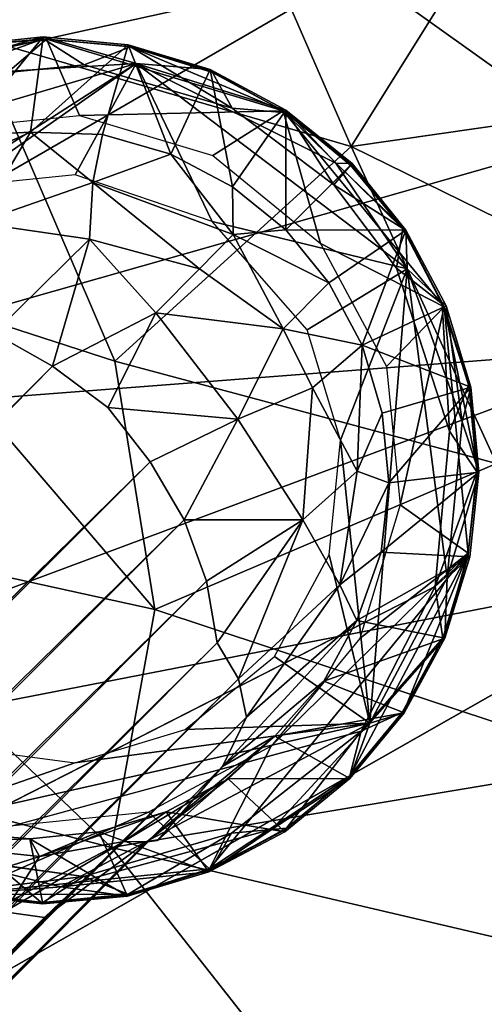
# Model space of a CAD drawing. Units: inches. Extents: x -12.2 to 14.7, y -14 to 12.5.
# Drawn here: x 8.8 to 9.4, y 8.3 to 9.4 of the extents above; entities that cross this region are included whole.
import ezdxf

# ---------------------------------------------------------------- set-up
doc = ezdxf.new("R2010")
doc.units = ezdxf.units.IN
doc.header["$MEASUREMENT"] = 0
for name, color, linetype in [('SEAT-BASE', 5, 'Continuous'), ('SEAT-FABRIC', 5, 'Continuous'), ('SEAT-GLIDE', 5, 'Continuous'), ('SEAT-SHELL', 5, 'Continuous')]:
    doc.layers.add(name, color=color, linetype=linetype)

msp = doc.modelspace()

# ---------------------------------------------------------------- linework, layer by layer
at = {"layer": 'SEAT-BASE'}
for points in [[(8.9765, 9.3306, 0.148), (8.7055, 9.3142, 0.1491), (8.8721, 9.3606, 0.1674)], [(8.8721, 9.3606, 0.1674), (8.7055, 9.3142, 0.1491), (8.7769, 9.3506, 0.1672)], [(8.7814, 9.2498, 1.7634), (8.8721, 9.3606, 0.1674), (8.7769, 9.3506, 0.1672)], [(8.8576, 9.2534, 1.832), (8.8721, 9.3606, 0.1674), (8.7814, 9.2498, 1.7634)], [(8.8576, 9.2534, 1.832), (8.9673, 9.3516, 0.1676), (8.8721, 9.3606, 0.1674)], [(8.9386, 9.2508, 1.8009), (8.9673, 9.3516, 0.1676), (8.8576, 9.2534, 1.832)], [(8.9386, 9.2508, 1.8009), (9.0152, 9.2288, 1.807), (8.9673, 9.3516, 0.1676)], [(9.0152, 9.2288, 1.807), (9.0596, 9.3237, 0.1671), (8.9673, 9.3516, 0.1676)], [(8.9765, 9.3306, 0.148), (8.6649, 9.1312, 0.145), (8.5562, 9.2057, 0.1459)], [(8.5562, 9.2057, 0.1459), (8.7055, 9.3142, 0.1491), (8.9765, 9.3306, 0.148)], [(8.9765, 9.3306, 0.148), (8.7791, 9.1924, 0.1457), (8.6649, 9.1312, 0.145)], [(8.9079, 9.2054, 0.1462), (8.7791, 9.1924, 0.1457), (8.9765, 9.3306, 0.148)], [(9.0616, 9.1532, 0.1466), (8.9079, 9.2054, 0.1462), (8.9765, 9.3306, 0.148)], [(9.0616, 9.1532, 0.1466), (8.9765, 9.3306, 0.148), (9.2806, 9.0999, 0.1485)], [(9.2006, 9.2187, 0.1523), (8.9765, 9.3306, 0.148), (9.1445, 9.2782, 0.167)], [(9.2806, 9.0999, 0.1485), (8.9765, 9.3306, 0.148), (9.2006, 9.2187, 0.1523)], [(9.0596, 9.3237, 0.1671), (9.1445, 9.2782, 0.167), (8.9765, 9.3306, 0.148)], [(9.0844, 9.192, 1.8125), (9.0596, 9.3237, 0.1671), (9.0152, 9.2288, 1.807)], [(9.0596, 9.3237, 0.1671), (9.0844, 9.192, 1.8125), (9.1445, 9.2782, 0.167)], [(9.1443, 9.1437, 1.8082), (9.1445, 9.2782, 0.167), (9.0844, 9.192, 1.8125)], [(9.1445, 9.2782, 0.167), (9.1443, 9.1437, 1.8082), (9.2187, 9.2182, 0.1777)], [(9.2006, 9.2187, 0.1523), (9.1445, 9.2782, 0.167), (9.2187, 9.2182, 0.1777)], [(8.8576, 9.2534, 1.832), (8.7434, 9.2024, 1.9595), (8.7975, 9.1515, 2.1349)], [(8.7434, 9.2024, 1.9595), (8.8576, 9.2534, 1.832), (8.7814, 9.2498, 1.7634)], [(8.9279, 9.197, 2.0113), (8.8576, 9.2534, 1.832), (8.7975, 9.1515, 2.1349)], [(8.9386, 9.2508, 1.8009), (8.8576, 9.2534, 1.832), (8.9279, 9.197, 2.0113)], [(8.9386, 9.2508, 1.8009), (8.9279, 9.197, 2.0113), (9.0152, 9.2288, 1.807)], [(9.0854, 9.1386, 1.9715), (9.0152, 9.2288, 1.807), (8.9279, 9.197, 2.0113)], [(9.0152, 9.2288, 1.807), (9.0854, 9.1386, 1.9715), (9.0844, 9.192, 1.8125)], [(9.1443, 9.1437, 1.8082), (9.2792, 9.1434, 0.1672), (9.2187, 9.2182, 0.1777)], [(9.2806, 9.0999, 0.1485), (9.2006, 9.2187, 0.1523), (9.2792, 9.1434, 0.1672)], [(9.2792, 9.1434, 0.1672), (9.2006, 9.2187, 0.1523), (9.2187, 9.2182, 0.1777)], [(8.9239, 9.1332, 2.1423), (8.9279, 9.197, 2.0113), (8.7975, 9.1515, 2.1349)], [(9.0474, 9.0998, 2.093), (8.9279, 9.197, 2.0113), (8.9239, 9.1332, 2.1423)], [(8.9279, 9.197, 2.0113), (9.0474, 9.0998, 2.093), (9.0854, 9.1386, 1.9715)], [(9.0844, 9.192, 1.8125), (9.0854, 9.1386, 1.9715), (9.1443, 9.1437, 1.8082)], [(8.7975, 9.1515, 2.1349), (8.8165, 9.0277, 2.3211), (8.9239, 9.1332, 2.1423)], [(9.0616, 9.1532, 0.1466), (9.2806, 9.0999, 0.1485), (9.1685, 9.0312, 0.1465)], [(9.0474, 9.0998, 2.093), (9.1413, 9.0324, 2.0411), (9.0854, 9.1386, 1.9715)], [(9.0854, 9.1386, 1.9715), (9.1927, 9.084, 1.8102), (9.1443, 9.1437, 1.8082)], [(9.1927, 9.084, 1.8102), (9.0854, 9.1386, 1.9715), (9.1413, 9.0324, 2.0411)], [(9.2792, 9.1434, 0.1672), (9.1443, 9.1437, 1.8082), (9.1927, 9.084, 1.8102)], [(9.23, 9.0143, 1.8043), (9.2792, 9.1434, 0.1672), (9.1927, 9.084, 1.8102)], [(9.2792, 9.1434, 0.1672), (9.23, 9.0143, 1.8043), (9.3243, 9.0584, 0.167)], [(9.2806, 9.0999, 0.1485), (9.2792, 9.1434, 0.1672), (9.3243, 9.0584, 0.167)], [(8.8165, 9.0277, 2.3211), (8.8823, 8.9906, 2.336), (8.9239, 9.1332, 2.1423)], [(8.9239, 9.1332, 2.1423), (8.8823, 8.9906, 2.336), (8.9986, 9.0506, 2.2043)], [(8.9239, 9.1332, 2.1423), (8.9986, 9.0506, 2.2043), (9.0474, 9.0998, 2.093)], [(8.9986, 9.0506, 2.2043), (9.1413, 9.0324, 2.0411), (9.0474, 9.0998, 2.093)], [(9.1685, 9.0312, 0.1465), (9.2806, 9.0999, 0.1485), (9.2059, 8.9074, 0.1462)], [(9.2386, 8.5893, 0.1461), (9.2059, 8.9074, 0.1462), (9.2806, 9.0999, 0.1485)], [(9.2806, 9.0999, 0.1485), (9.3255, 8.7528, 0.1486), (9.2386, 8.5893, 0.1461)], [(9.3422, 8.928, 0.1511), (9.3255, 8.7528, 0.1486), (9.2806, 9.0999, 0.1485)], [(9.3243, 9.0584, 0.167), (9.3422, 8.928, 0.1511), (9.2806, 9.0999, 0.1485)], [(9.1413, 9.0324, 2.0411), (9.23, 9.0143, 1.8043), (9.1927, 9.084, 1.8102)], [(8.9986, 9.0506, 2.2043), (8.8823, 8.9906, 2.336), (8.9445, 8.944, 2.338)], [(8.9445, 8.944, 2.338), (9.0906, 8.931, 2.2036), (8.9986, 9.0506, 2.2043)], [(9.1413, 9.0324, 2.0411), (8.9986, 9.0506, 2.2043), (9.0906, 8.931, 2.2036)], [(9.3521, 8.9669, 0.1676), (9.3243, 9.0584, 0.167), (9.23, 9.0143, 1.8043)], [(9.3422, 8.928, 0.1511), (9.3243, 9.0584, 0.167), (9.3521, 8.9669, 0.1676)], [(8.8165, 9.0277, 2.3211), (2.3386, 2.4509, 9.022), (8.8823, 8.9906, 2.336)], [(9.0906, 8.931, 2.2036), (9.1745, 8.9662, 2.0358), (9.1413, 9.0324, 2.0411)], [(9.23, 9.0143, 1.8043), (9.1413, 9.0324, 2.0411), (9.1745, 8.9662, 2.0358)], [(9.2246, 8.8727, 1.9454), (9.23, 9.0143, 1.8043), (9.1745, 8.9662, 2.0358)], [(9.23, 9.0143, 1.8043), (9.2246, 8.8727, 1.9454), (9.2527, 8.9376, 1.7896)], [(9.23, 9.0143, 1.8043), (9.2527, 8.9376, 1.7896), (9.3521, 8.9669, 0.1676)], [(2.4497, 2.4496, 8.9786), (8.8823, 8.9906, 2.336), (2.3386, 2.4509, 9.022)], [(9.0906, 8.931, 2.2036), (9.1636, 8.8177, 2.1135), (9.1745, 8.9662, 2.0358)], [(9.2246, 8.8727, 1.9454), (9.1745, 8.9662, 2.0358), (9.1636, 8.8177, 2.1135)], [(9.26, 8.8596, 1.7723), (9.3521, 8.9669, 0.1676), (9.2527, 8.9376, 1.7896)], [(9.3521, 8.9669, 0.1676), (9.26, 8.8596, 1.7723), (9.3611, 8.8716, 0.1674)], [(9.3422, 8.928, 0.1511), (9.3521, 8.9669, 0.1676), (9.3611, 8.8716, 0.1674)], [(9.0906, 8.931, 2.2036), (8.9445, 8.944, 2.338), (8.9923, 8.8829, 2.3348)], [(9.0906, 8.931, 2.2036), (8.9923, 8.8829, 2.3348), (9.0303, 8.8179, 2.3189)], [(9.0303, 8.8179, 2.3189), (9.1636, 8.8177, 2.1135), (9.0906, 8.931, 2.2036)], [(9.2527, 8.9376, 1.7896), (9.2246, 8.8727, 1.9454), (9.26, 8.8596, 1.7723)], [(9.3611, 8.8716, 0.1674), (9.3255, 8.7528, 0.1486), (9.3422, 8.928, 0.1511)], [(9.2059, 8.9074, 0.1462), (9.2386, 8.5893, 0.1461), (9.1929, 8.7786, 0.1457)], [(8.9923, 8.8829, 2.3348), (2.4497, 2.4496, 8.9786), (2.451, 2.3387, 9.0219)], [(8.9923, 8.8829, 2.3348), (2.451, 2.3387, 9.0219), (9.0303, 8.8179, 2.3189)], [(9.2049, 8.7447, 1.9521), (9.2246, 8.8727, 1.9454), (9.1636, 8.8177, 2.1135)], [(9.2049, 8.7447, 1.9521), (9.26, 8.8596, 1.7723), (9.2246, 8.8727, 1.9454)], [(9.3611, 8.8716, 0.1674), (9.2516, 8.7815, 1.752), (9.3511, 8.7764, 0.1672)], [(9.2516, 8.7815, 1.752), (9.3611, 8.8716, 0.1674), (9.26, 8.8596, 1.7723)], [(9.3255, 8.7528, 0.1486), (9.3611, 8.8716, 0.1674), (9.3511, 8.7764, 0.1672)], [(9.26, 8.8596, 1.7723), (9.2049, 8.7447, 1.9521), (9.2516, 8.7815, 1.752)], [(9.0303, 8.8179, 2.3189), (2.451, 2.3387, 9.0219), (2.5091, 2.2869, 8.9799)], [(9.0303, 8.8179, 2.3189), (2.5091, 2.2869, 8.9799), (9.0555, 8.7491, 2.2934)], [(9.1636, 8.8177, 2.1135), (9.0303, 8.8179, 2.3189), (9.0555, 8.7491, 2.2934)], [(9.1636, 8.8177, 2.1135), (9.0555, 8.7491, 2.2934), (9.0672, 8.6795, 2.2601)], [(9.0672, 8.6795, 2.2601), (9.0911, 8.6394, 2.1922), (9.1636, 8.8177, 2.1135)], [(9.0911, 8.6394, 2.1922), (9.2049, 8.7447, 1.9521), (9.1636, 8.8177, 2.1135)], [(9.1929, 8.7786, 0.1457), (9.2386, 8.5893, 0.1461), (9.1317, 8.6645, 0.145)], [(9.2242, 8.7047, 1.7691), (9.2516, 8.7815, 1.752), (9.2049, 8.7447, 1.9521)], [(9.2242, 8.7047, 1.7691), (9.3511, 8.7764, 0.1672), (9.2516, 8.7815, 1.752)], [(9.3511, 8.7764, 0.1672), (9.2242, 8.7047, 1.7691), (9.3229, 8.6851, 0.167)], [(9.3255, 8.7528, 0.1486), (9.3511, 8.7764, 0.1672), (9.3229, 8.6851, 0.167)], [(9.3229, 8.6851, 0.167), (9.2386, 8.5893, 0.1461), (9.3255, 8.7528, 0.1486)], [(9.0555, 8.7491, 2.2934), (2.5091, 2.2869, 8.9799), (2.5586, 2.2348, 8.9178)], [(9.0555, 8.7491, 2.2934), (2.5586, 2.2348, 8.9178), (9.0672, 8.6795, 2.2601)], [(9.1002, 8.5962, 2.1143), (9.2049, 8.7447, 1.9521), (9.0911, 8.6394, 2.1922)], [(9.1002, 8.5962, 2.1143), (9.2242, 8.7047, 1.7691), (9.2049, 8.7447, 1.9521)], [(9.0735, 8.5407, 2.0663), (9.2242, 8.7047, 1.7691), (9.1002, 8.5962, 2.1143)], [(9.0735, 8.5407, 2.0663), (9.1871, 8.6365, 1.7412), (9.2242, 8.7047, 1.7691)], [(9.1871, 8.6365, 1.7412), (9.3229, 8.6851, 0.167), (9.2242, 8.7047, 1.7691)], [(9.3229, 8.6851, 0.167), (9.1871, 8.6365, 1.7412), (9.2773, 8.601, 0.1668)], [(9.2386, 8.5893, 0.1461), (9.3229, 8.6851, 0.167), (9.2773, 8.601, 0.1668)], [(9.0672, 8.6795, 2.2601), (2.5586, 2.2348, 8.9178), (2.5846, 2.1702, 8.8512)], [(9.0672, 8.6795, 2.2601), (2.5846, 2.1702, 8.8512), (9.0911, 8.6394, 2.1922)], [(9.1317, 8.6645, 0.145), (9.2386, 8.5893, 0.1461), (9.0315, 8.5824, 0.1443)], [(9.0911, 8.6394, 2.1922), (1.2762, 0.7752, 10.1137), (9.1002, 8.5962, 2.1143)], [(9.0911, 8.6394, 2.1922), (2.5846, 2.1702, 8.8512), (1.2762, 0.7752, 10.1137)], [(9.132, 8.5747, 1.7614), (9.1871, 8.6365, 1.7412), (9.0735, 8.5407, 2.0663)], [(9.132, 8.5747, 1.7614), (9.2773, 8.601, 0.1668), (9.1871, 8.6365, 1.7412)], [(1.217, 0.6224, 9.9446), (9.1002, 8.5962, 2.1143), (1.169, 0.6092, 10.1376)], [(9.1002, 8.5962, 2.1143), (1.2762, 0.7752, 10.1137), (1.169, 0.6092, 10.1376)], [(9.0735, 8.5407, 2.0663), (9.1002, 8.5962, 2.1143), (1.217, 0.6224, 9.9446)], [(9.2773, 8.601, 0.1668), (9.132, 8.5747, 1.7614), (9.2164, 8.5274, 0.1667)], [(9.2386, 8.5893, 0.1461), (9.2773, 8.601, 0.1668), (9.2164, 8.5274, 0.1667)], [(8.9076, 8.5449, 0.1437), (9.2386, 8.5893, 0.1461), (8.6678, 8.4611, 0.1438)], [(8.8918, 8.4055, 0.1456), (8.6678, 8.4611, 0.1438), (9.2386, 8.5893, 0.1461)], [(9.1289, 8.4702, 0.1517), (8.8918, 8.4055, 0.1456), (9.2386, 8.5893, 0.1461)], [(9.0315, 8.5824, 0.1443), (9.2386, 8.5893, 0.1461), (8.9076, 8.5449, 0.1437)], [(9.2164, 8.5274, 0.1667), (9.1289, 8.4702, 0.1517), (9.2386, 8.5893, 0.1461)], [(8.9882, 8.456, 1.9585), (9.0798, 8.527, 1.6457), (9.132, 8.5747, 1.7614)], [(9.132, 8.5747, 1.7614), (9.0004, 8.4575, 2.0563), (8.9882, 8.456, 1.9585)], [(9.0004, 8.4575, 2.0563), (9.132, 8.5747, 1.7614), (9.0735, 8.5407, 2.0663)], [(9.0798, 8.527, 1.6457), (9.2164, 8.5274, 0.1667), (9.132, 8.5747, 1.7614)], [(8.6678, 8.4611, 0.1438), (8.7475, 8.5661, 0.1432), (8.9076, 8.5449, 0.1437)], [(1.091, 0.4834, 9.9341), (9.0735, 8.5407, 2.0663), (1.217, 0.6224, 9.9446)], [(8.9627, 8.4566, 1.816), (9.0798, 8.527, 1.6457), (8.9882, 8.456, 1.9585)], [(9.0798, 8.527, 1.6457), (8.9627, 8.4566, 1.816), (9.01, 8.4899, 1.6234)], [(9.01, 8.4899, 1.6234), (9.1433, 8.4674, 0.1862), (9.0798, 8.527, 1.6457)], [(9.2164, 8.5274, 0.1667), (9.0798, 8.527, 1.6457), (9.1433, 8.4674, 0.1862)], [(9.2164, 8.5274, 0.1667), (9.1433, 8.4674, 0.1862), (9.1289, 8.4702, 0.1517)], [(9.01, 8.4899, 1.6234), (8.8679, 8.4397, 1.7309), (8.9346, 8.4672, 1.6022)], [(8.8679, 8.4397, 1.7309), (9.01, 8.4899, 1.6234), (8.9627, 8.4566, 1.816)], [(8.9346, 8.4672, 1.6022), (9.058, 8.4225, 0.1663), (9.01, 8.4899, 1.6234)], [(9.1433, 8.4674, 0.1862), (9.01, 8.4899, 1.6234), (9.058, 8.4225, 0.1663)], [(8.8569, 8.4594, 1.5803), (8.7234, 8.4548, 1.6801), (8.778, 8.4663, 1.5654)], [(8.8717, 8.3866, 0.1652), (8.778, 8.4663, 1.5654), (8.7769, 8.3963, 0.165)], [(8.778, 8.4663, 1.5654), (8.8717, 8.3866, 0.1652), (8.8569, 8.4594, 1.5803)], [(8.9346, 8.4672, 1.6022), (8.8679, 8.4397, 1.7309), (8.8569, 8.4594, 1.5803)], [(8.8569, 8.4594, 1.5803), (8.9666, 8.3952, 0.1661), (8.9346, 8.4672, 1.6022)], [(9.058, 8.4225, 0.1663), (8.8918, 8.4055, 0.1456), (9.1289, 8.4702, 0.1517)], [(9.058, 8.4225, 0.1663), (8.9346, 8.4672, 1.6022), (8.9666, 8.3952, 0.1661)], [(9.058, 8.4225, 0.1663), (9.1289, 8.4702, 0.1517), (9.1433, 8.4674, 0.1862)], [(1.0747, 0.5193, 9.6183), (8.9882, 8.456, 1.9585), (0.9952, 0.3993, 9.8921)], [(1.091, 0.4834, 9.9341), (0.9952, 0.3993, 9.8921), (8.9882, 8.456, 1.9585)], [(8.8734, 8.371, 1.9757), (8.9882, 8.456, 1.9585), (1.0747, 0.5193, 9.6183)], [(8.7769, 8.3963, 0.165), (8.6678, 8.4611, 0.1438), (8.8918, 8.4055, 0.1456)], [(8.7234, 8.4548, 1.6801), (8.8569, 8.4594, 1.5803), (8.8679, 8.4397, 1.7309)], [(8.75, 8.4019, 1.799), (8.7234, 8.4548, 1.6801), (8.8679, 8.4397, 1.7309)], [(8.8286, 8.3774, 1.9042), (8.8679, 8.4397, 1.7309), (8.9627, 8.4566, 1.816)], [(8.8734, 8.371, 1.9757), (8.8286, 8.3774, 1.9042), (8.9627, 8.4566, 1.816)], [(8.9666, 8.3952, 0.1661), (8.8569, 8.4594, 1.5803), (8.8717, 8.3866, 0.1652)], [(8.8734, 8.371, 1.9757), (8.9627, 8.4566, 1.816), (8.9882, 8.456, 1.9585)], [(8.8679, 8.4397, 1.7309), (8.8286, 8.3774, 1.9042), (8.75, 8.4019, 1.799)], [(8.8918, 8.4055, 0.1456), (9.058, 8.4225, 0.1663), (8.9666, 8.3952, 0.1661)], [(8.8918, 8.4055, 0.1456), (8.8717, 8.3866, 0.1652), (8.7769, 8.3963, 0.165)], [(8.8918, 8.4055, 0.1456), (8.9666, 8.3952, 0.1661), (8.8717, 8.3866, 0.1652)], [(8.8734, 8.371, 1.9757), (1.0747, 0.5193, 9.6183), (8.8286, 8.3774, 1.9042)]]:
    msp.add_3dface(points, dxfattribs=at)
for points, invisible_edges in [([(8.9765, 9.3306, 0.148), (8.8721, 9.3606, 0.1674), (8.9673, 9.3516, 0.1676)], 12), ([(8.9673, 9.3516, 0.1676), (9.0596, 9.3237, 0.1671), (8.9765, 9.3306, 0.148)], 12), ([(8.8823, 8.9906, 2.336), (2.4497, 2.4496, 8.9786), (8.9445, 8.944, 2.338)], 2), ([(8.9445, 8.944, 2.338), (2.4497, 2.4496, 8.9786), (8.9923, 8.8829, 2.3348)], 1), ([(9.0735, 8.5407, 2.0663), (1.091, 0.4834, 9.9341), (9.0004, 8.4575, 2.0563)], 2), ([(8.9882, 8.456, 1.9585), (9.0004, 8.4575, 2.0563), (1.091, 0.4834, 9.9341)], 2)]:
    msp.add_3dface(points, dxfattribs=dict(at, invisible_edges=invisible_edges))
at = {"layer": 'SEAT-FABRIC'}
for points in [[(8.65, 9.7117, 20.9054), (8.7955, 9.3605, 20.652), (9.0663, 9.5857, 20.4403)], [(9.4992, 9.6288, 19.9489), (9.3479, 9.4462, 20.1303), (9.6571, 9.3007, 19.7959)], [(9.0663, 9.5857, 20.4403), (8.7955, 9.3605, 20.652), (9.2179, 9.2374, 20.251)], [(9.2179, 9.2374, 20.251), (9.3479, 9.4462, 20.1303), (9.0663, 9.5857, 20.4403)], [(9.2179, 9.2374, 20.251), (9.6571, 9.3007, 19.7959), (9.3479, 9.4462, 20.1303)], [(8.7955, 9.3605, 20.652), (8.6843, 9.083, 20.6763), (8.9524, 8.996, 20.4595)], [(8.7955, 9.3605, 20.652), (8.9524, 8.996, 20.4595), (9.2179, 9.2374, 20.251)], [(9.6571, 9.3007, 19.7959), (9.2179, 9.2374, 20.251), (9.5073, 9.0951, 19.9794)], [(9.2179, 9.2374, 20.251), (8.9524, 8.996, 20.4595), (9.3808, 8.8813, 20.1089)], [(9.3808, 8.8813, 20.1089), (9.5073, 9.0951, 19.9794), (9.2179, 9.2374, 20.251)], [(8.6843, 9.083, 20.6763), (8.5727, 8.8105, 20.7002), (8.9974, 8.7171, 20.4097)], [(8.6843, 9.083, 20.6763), (8.9974, 8.7171, 20.4097), (8.9524, 8.996, 20.4595)], [(8.9524, 8.996, 20.4595), (8.9974, 8.7171, 20.4097), (9.3808, 8.8813, 20.1089)], [(9.3808, 8.8813, 20.1089), (8.9974, 8.7171, 20.4097), (9.5179, 8.5445, 20.0334)], [(8.9486, 8.4497, 20.4351), (8.5727, 8.8105, 20.7002), (8.3001, 8.6179, 20.8272)], [(8.5727, 8.8105, 20.7002), (8.9486, 8.4497, 20.4351), (8.9974, 8.7171, 20.4097)], [(8.9486, 8.4497, 20.4351), (9.5179, 8.5445, 20.0334), (8.9974, 8.7171, 20.4097)], [(8.3001, 8.6179, 20.8272), (8.5656, 8.2472, 20.6395), (8.9486, 8.4497, 20.4351)], [(9.5179, 8.5445, 20.0334), (8.9486, 8.4497, 20.4351), (9.5194, 8.3162, 20.0629)], [(9.1864, 8.1474, 20.2979), (8.9486, 8.4497, 20.4351), (8.5656, 8.2472, 20.6395)], [(8.9486, 8.4497, 20.4351), (9.1864, 8.1474, 20.2979), (9.5194, 8.3162, 20.0629)], [(9.5194, 8.3162, 20.0629), (9.1864, 8.1474, 20.2979), (9.6618, 7.9138, 20.0184)]]:
    msp.add_3dface(points, dxfattribs=at)
at = {"layer": 'SEAT-GLIDE'}
for points in [[(8.69, 9.3216, 0.1534), (8.7568, 9.2566, 0.1547), (8.8758, 9.3579, 0.1542)], [(8.8758, 9.3579, 0.1542), (8.7803, 9.3497, 0.1512), (8.69, 9.3216, 0.1534)], [(8.9181, 9.329, 0.0065), (8.7434, 9.3117, 0.005), (8.8723, 9.3583, 0.0472)], [(8.7765, 9.3484, 0.048), (8.8723, 9.3583, 0.0472), (8.7434, 9.3117, 0.005)], [(8.9126, 9.2723, 0.1554), (8.8758, 9.3579, 0.1542), (8.7568, 9.2566, 0.1547)], [(8.7803, 9.3497, 0.1512), (8.8723, 9.3583, 0.0472), (8.7765, 9.3484, 0.048)], [(8.8723, 9.3583, 0.0472), (8.7803, 9.3497, 0.1512), (8.8758, 9.3579, 0.1542)], [(8.8758, 9.3579, 0.1542), (8.9699, 9.3492, 0.0493), (8.8723, 9.3583, 0.0472)], [(8.9181, 9.329, 0.0065), (8.8723, 9.3583, 0.0472), (8.9699, 9.3492, 0.0493)], [(8.8758, 9.3579, 0.1542), (8.9126, 9.2723, 0.1554), (9.1415, 9.2774, 0.1551)], [(8.8758, 9.3579, 0.1542), (9.1415, 9.2774, 0.1551), (8.9688, 9.3495, 0.152)], [(8.9699, 9.3492, 0.0493), (9.0841, 9.2805, 0.0068), (8.9181, 9.329, 0.0065)], [(9.059, 9.3227, 0.1518), (8.9688, 9.3495, 0.152), (9.1415, 9.2774, 0.1551)], [(9.0622, 9.3206, 0.0489), (8.9699, 9.3492, 0.0493), (9.059, 9.3227, 0.1518)], [(9.0841, 9.2805, 0.0068), (8.9699, 9.3492, 0.0493), (9.0622, 9.3206, 0.0489)], [(9.059, 9.3227, 0.1518), (9.1415, 9.2774, 0.1551), (9.0622, 9.3206, 0.0489)], [(9.0841, 9.2805, 0.0068), (9.0622, 9.3206, 0.0489), (9.1458, 9.2752, 0.049)], [(9.1458, 9.2752, 0.049), (9.0622, 9.3206, 0.0489), (9.1415, 9.2774, 0.1551)], [(9.0624, 9.2272, 0.1557), (9.1415, 9.2774, 0.1551), (8.9126, 9.2723, 0.1554)], [(9.1834, 9.1282, 0.1558), (9.1415, 9.2774, 0.1551), (9.0624, 9.2272, 0.1557)], [(9.1458, 9.2752, 0.049), (9.1983, 9.1943, 0.0066), (9.0841, 9.2805, 0.0068)], [(9.1415, 9.2774, 0.1551), (9.1834, 9.1282, 0.1558), (9.3222, 9.0571, 0.1552)], [(9.2783, 9.1423, 0.1525), (9.1415, 9.2774, 0.1551), (9.3222, 9.0571, 0.1552)], [(9.1415, 9.2774, 0.1551), (9.2176, 9.2171, 0.1519), (9.1458, 9.2752, 0.049)], [(9.1415, 9.2774, 0.1551), (9.2783, 9.1423, 0.1525), (9.2176, 9.2171, 0.1519)], [(9.1983, 9.1943, 0.0066), (9.1458, 9.2752, 0.049), (9.217, 9.2165, 0.0498)], [(9.217, 9.2165, 0.0498), (9.2757, 9.1453, 0.049), (9.1983, 9.1943, 0.0066)], [(9.2757, 9.1453, 0.049), (9.2176, 9.2171, 0.1519), (9.2783, 9.1423, 0.1525)], [(9.2688, 9.1007, 0.0059), (9.1983, 9.1943, 0.0066), (9.2757, 9.1453, 0.049)], [(9.2757, 9.1453, 0.049), (9.3199, 9.0604, 0.0397), (9.2688, 9.1007, 0.0059)], [(9.2783, 9.1423, 0.1525), (9.3199, 9.0604, 0.0397), (9.2757, 9.1453, 0.049)], [(9.3199, 9.0604, 0.0397), (9.2783, 9.1423, 0.1525), (9.3222, 9.0571, 0.1552)], [(9.2573, 8.9903, 0.1556), (9.3222, 9.0571, 0.1552), (9.1834, 9.1282, 0.1558)], [(9.3199, 9.0604, 0.0397), (9.3283, 8.9175, 0.0056), (9.2688, 9.1007, 0.0059)], [(9.3222, 9.0571, 0.1552), (9.3497, 8.9694, 0.0493), (9.3199, 9.0604, 0.0397)], [(9.3283, 8.9175, 0.0056), (9.3199, 9.0604, 0.0397), (9.3497, 8.9694, 0.0493)], [(9.2573, 8.9903, 0.1556), (9.2727, 8.8346, 0.1551), (9.3222, 9.0571, 0.1552)], [(9.2727, 8.8346, 0.1551), (9.3491, 8.7804, 0.1541), (9.3222, 9.0571, 0.1552)], [(9.3595, 8.8746, 0.1516), (9.3222, 9.0571, 0.1552), (9.3491, 8.7804, 0.1541)], [(9.3222, 9.0571, 0.1552), (9.3595, 8.8746, 0.1516), (9.35, 8.9683, 0.152)], [(9.3497, 8.9694, 0.0493), (9.3588, 8.8718, 0.0472), (9.3283, 8.9175, 0.0056)], [(9.3588, 8.8718, 0.0472), (9.3497, 8.9694, 0.0493), (9.3595, 8.8746, 0.1516)], [(9.3588, 8.8718, 0.0472), (9.3122, 8.7429, 0.005), (9.3283, 8.9175, 0.0056)], [(9.3595, 8.8746, 0.1516), (9.3491, 8.7804, 0.1541), (9.3588, 8.8718, 0.0472)], [(9.3122, 8.7429, 0.005), (9.3588, 8.8718, 0.0472), (9.3489, 8.776, 0.048)], [(9.3489, 8.776, 0.048), (9.3588, 8.8718, 0.0472), (9.3491, 8.7804, 0.1541)], [(9.3491, 8.7804, 0.1541), (9.2727, 8.8346, 0.1551), (9.2274, 8.6847, 0.1544)], [(9.3491, 8.7804, 0.1541), (9.1281, 8.5635, 0.1536), (9.0587, 8.4256, 0.1518)], [(9.0587, 8.4256, 0.1518), (9.2167, 8.5304, 0.1516), (9.3491, 8.7804, 0.1541)], [(9.1281, 8.5635, 0.1536), (9.3491, 8.7804, 0.1541), (9.2274, 8.6847, 0.1544)], [(9.2778, 8.6044, 0.1506), (9.3491, 8.7804, 0.1541), (9.2167, 8.5304, 0.1516)], [(9.3491, 8.7804, 0.1541), (9.2778, 8.6044, 0.1506), (9.3228, 8.6885, 0.1508)], [(9.3122, 8.7429, 0.005), (9.3489, 8.776, 0.048), (9.3207, 8.6851, 0.0475)], [(9.3207, 8.6851, 0.0475), (9.3489, 8.776, 0.048), (9.3228, 8.6885, 0.1508)], [(9.3491, 8.7804, 0.1541), (9.3228, 8.6885, 0.1508), (9.3489, 8.776, 0.048)], [(9.3122, 8.7429, 0.005), (9.2289, 8.5803, 0.0063), (8.7247, 8.4435, 0.0005)], [(9.3207, 8.6851, 0.0475), (9.2289, 8.5803, 0.0063), (9.3122, 8.7429, 0.005)], [(9.2289, 8.5803, 0.0063), (9.3207, 8.6851, 0.0475), (9.2752, 8.6014, 0.0471)], [(9.2752, 8.6014, 0.0471), (9.3207, 8.6851, 0.0475), (9.2778, 8.6044, 0.1506)], [(9.3228, 8.6885, 0.1508), (9.2778, 8.6044, 0.1506), (9.3207, 8.6851, 0.0475)], [(9.2289, 8.5803, 0.0063), (9.2752, 8.6014, 0.0471), (9.2163, 8.5302, 0.0473)], [(9.2778, 8.6044, 0.1506), (9.2167, 8.5304, 0.1516), (9.2752, 8.6014, 0.0471)], [(9.0834, 8.4659, 0.0038), (9.2289, 8.5803, 0.0063), (9.1451, 8.4713, 0.0461)], [(9.2163, 8.5302, 0.0473), (9.1451, 8.4713, 0.0461), (9.2289, 8.5803, 0.0063)], [(8.9902, 8.4895, 0.1528), (9.0587, 8.4256, 0.1518), (9.1281, 8.5635, 0.1536)], [(9.1421, 8.4687, 0.1496), (9.2167, 8.5304, 0.1516), (9.0587, 8.4256, 0.1518)], [(9.1451, 8.4713, 0.0461), (9.2167, 8.5304, 0.1516), (9.1421, 8.4687, 0.1496)], [(9.0587, 8.4256, 0.1518), (8.9902, 8.4895, 0.1528), (8.7805, 8.3973, 0.1507)], [(8.8344, 8.4738, 0.1522), (8.7805, 8.3973, 0.1507), (8.9902, 8.4895, 0.1528)], [(8.9173, 8.4173, 0.0032), (9.0834, 8.4659, 0.0038), (8.9674, 8.3971, 0.0452)], [(9.0601, 8.425, 0.0464), (8.9674, 8.3971, 0.0452), (9.0834, 8.4659, 0.0038)], [(9.0601, 8.425, 0.0464), (9.1421, 8.4687, 0.1496), (9.0587, 8.4256, 0.1518)], [(9.1451, 8.4713, 0.0461), (9.0601, 8.425, 0.0464), (9.0834, 8.4659, 0.0038)], [(9.1421, 8.4687, 0.1496), (9.0601, 8.425, 0.0464), (9.1451, 8.4713, 0.0461)], [(8.7247, 8.4435, 0.0005), (8.9173, 8.4173, 0.0032), (8.7751, 8.3997, 0.0337)], [(8.9688, 8.3968, 0.1485), (9.0587, 8.4256, 0.1518), (8.7805, 8.3973, 0.1507)], [(8.9674, 8.3971, 0.0452), (9.0601, 8.425, 0.0464), (8.9688, 8.3968, 0.1485)], [(9.0587, 8.4256, 0.1518), (8.9688, 8.3968, 0.1485), (9.0601, 8.425, 0.0464)], [(8.8715, 8.3878, 0.0438), (8.7751, 8.3997, 0.0337), (8.9173, 8.4173, 0.0032)], [(8.9674, 8.3971, 0.0452), (8.8715, 8.3878, 0.0438), (8.9173, 8.4173, 0.0032)], [(8.7751, 8.3997, 0.0337), (8.8715, 8.3878, 0.0438), (8.7805, 8.3973, 0.1507)], [(8.874, 8.3872, 0.1481), (8.7805, 8.3973, 0.1507), (8.8715, 8.3878, 0.0438)], [(8.874, 8.3872, 0.1481), (8.9688, 8.3968, 0.1485), (8.7805, 8.3973, 0.1507)], [(8.8715, 8.3878, 0.0438), (8.9674, 8.3971, 0.0452), (8.874, 8.3872, 0.1481)], [(8.9688, 8.3968, 0.1485), (8.874, 8.3872, 0.1481), (8.9674, 8.3971, 0.0452)]]:
    msp.add_3dface(points, dxfattribs=at)
for points, invisible_edges in [([(8.9699, 9.3492, 0.0493), (8.8758, 9.3579, 0.1542), (8.9688, 9.3495, 0.152)], 12), ([(8.9688, 9.3495, 0.152), (9.059, 9.3227, 0.1518), (8.9699, 9.3492, 0.0493)], 12), ([(8.9181, 9.329, 0.0065), (9.3283, 8.9175, 0.0056), (8.7434, 9.3117, 0.005)], 3), ([(9.3283, 8.9175, 0.0056), (8.9181, 9.329, 0.0065), (9.0841, 9.2805, 0.0068)], 13), ([(9.3283, 8.9175, 0.0056), (8.5808, 9.2284, 0.0063), (8.7434, 9.3117, 0.005)], 13), ([(9.1983, 9.1943, 0.0066), (9.3283, 8.9175, 0.0056), (9.0841, 9.2805, 0.0068)], 3), ([(9.217, 9.2165, 0.0498), (9.1458, 9.2752, 0.049), (9.2176, 9.2171, 0.1519)], 12), ([(8.5808, 9.2284, 0.0063), (9.3283, 8.9175, 0.0056), (8.7247, 8.4435, 0.0005)], 15), ([(9.2176, 9.2171, 0.1519), (9.2757, 9.1453, 0.049), (9.217, 9.2165, 0.0498)], 12), ([(9.2688, 9.1007, 0.0059), (9.3283, 8.9175, 0.0056), (9.1983, 9.1943, 0.0066)], 2), ([(9.3497, 8.9694, 0.0493), (9.3222, 9.0571, 0.1552), (9.35, 8.9683, 0.152)], 12), ([(9.35, 8.9683, 0.152), (9.3595, 8.8746, 0.1516), (9.3497, 8.9694, 0.0493)], 12), ([(9.3283, 8.9175, 0.0056), (9.3122, 8.7429, 0.005), (8.7247, 8.4435, 0.0005)], 12), ([(9.2163, 8.5302, 0.0473), (9.2752, 8.6014, 0.0471), (9.2167, 8.5304, 0.1516)], 12), ([(9.2289, 8.5803, 0.0063), (9.0834, 8.4659, 0.0038), (8.7247, 8.4435, 0.0005)], 2), ([(9.2167, 8.5304, 0.1516), (9.1451, 8.4713, 0.0461), (9.2163, 8.5302, 0.0473)], 12), ([(8.9173, 8.4173, 0.0032), (8.7247, 8.4435, 0.0005), (9.0834, 8.4659, 0.0038)], 2)]:
    msp.add_3dface(points, dxfattribs=dict(at, invisible_edges=invisible_edges))
at = {"layer": 'SEAT-SHELL'}
for points in [[(8.9541, 9.6385, 17.5819), (7.8131, 9.1246, 17.5022), (8.1308, 9.8127, 17.8645)], [(8.9541, 9.6385, 17.5819), (9.2252, 9.4353, 17.3984), (7.8131, 9.1246, 17.5022)], [(9.422, 9.4835, 17.3959), (9.4888, 9.2472, 17.2455), (9.2252, 9.4353, 17.3984)], [(9.2252, 9.4353, 17.3984), (8.3303, 8.9171, 17.2987), (7.8131, 9.1246, 17.5022)], [(8.3303, 8.9171, 17.2987), (9.2252, 9.4353, 17.3984), (9.4888, 9.2472, 17.2455)], [(9.4888, 9.2472, 17.2455), (9.5627, 9.0124, 17.1237), (8.3303, 8.9171, 17.2987)], [(8.1312, 8.4783, 17.1337), (8.3303, 8.9171, 17.2987), (9.5627, 9.0124, 17.1237)], [(9.5627, 9.0124, 17.1237), (9.6404, 8.7718, 17.0191), (8.1312, 8.4783, 17.1337)], [(9.6404, 8.7718, 17.0191), (8.1151, 7.9035, 16.9281), (8.1312, 8.4783, 17.1337)]]:
    msp.add_3dface(points, dxfattribs=at)
for points, invisible_edges in [([(8.1151, 7.9035, 16.9281), (9.6404, 8.7718, 17.0191), (9.5128, 8.4332, 16.9221)], 12), ([(8.1151, 7.9035, 16.9281), (9.5128, 8.4332, 16.9221), (9.5967, 8.1546, 16.8316)], 1)]:
    msp.add_3dface(points, dxfattribs=dict(at, invisible_edges=invisible_edges))

doc.saveas('drawing.dxf')
